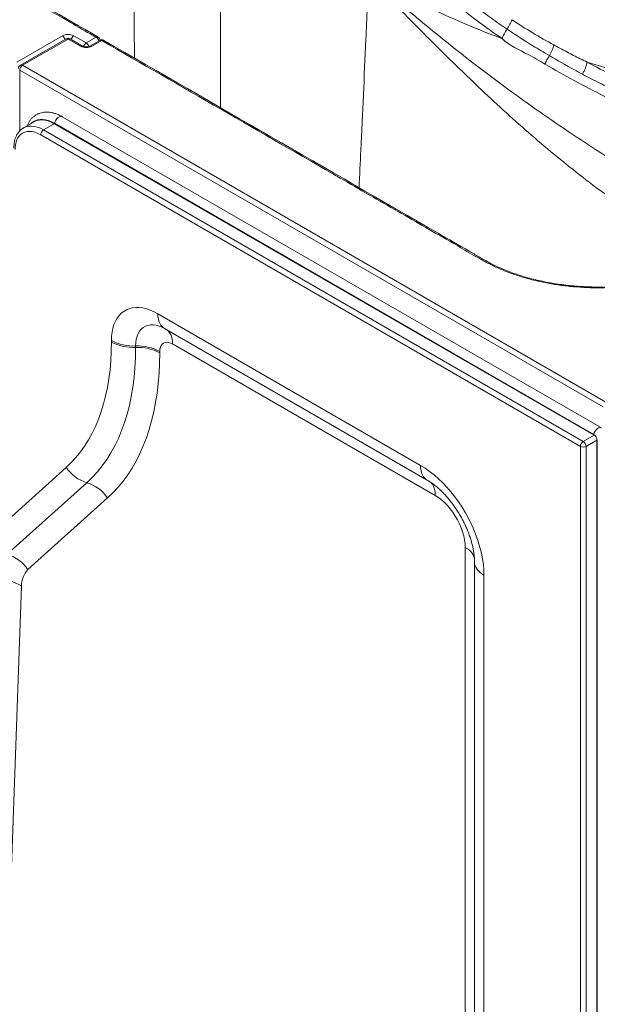
# Model space of a CAD drawing. Units: inches. Extents: x -156 to 1286, y -298 to 823.
# Drawn here: x 297 to 315, y 670 to 700 of the extents above; entities that cross this region are included whole.
import ezdxf

# ---------------------------------------------------------------- set-up
doc = ezdxf.new("R2010")
doc.units = ezdxf.units.IN
doc.header["$LTSCALE"] = 0.375
doc.header["$MEASUREMENT"] = 0
doc.layers.add('JET SYSTEM', color=8, linetype='Continuous', lineweight=13)

msp = doc.modelspace()

# ---------------------------------------------------------------- linework, layer by layer
at = {"layer": 'JET SYSTEM'}
for p, q in [((303.7281, 706.6829), (303.7398, 697.6578)), ((297.4109, 699.0766), (298.8251, 699.893)), ((298.9394, 699.7971), (297.5252, 698.9807)), ((299.0019, 699.791), (297.5876, 698.9745)), ((299.3908, 699.5664), (299.0019, 699.791)), ((299.4533, 699.5726), (299.0644, 699.7971)), ((299.1786, 699.893), (299.5675, 699.6685)), ((299.5675, 699.6685), (299.8749, 699.8459)), ((299.9898, 699.7504), (299.6818, 699.5726)), ((300.0523, 699.7442), (299.7443, 699.5664)), ((315.6319, 688.3537), (297.4993, 698.8214)), ((297.4993, 698.8214), (297.4993, 696.9338)), ((297.5876, 698.9745), (315.7203, 688.5068)), ((315.5763, 687.7034), (298.8205, 697.3763)), ((297.9507, 697.2209), (297.6148, 697.027)), ((297.9496, 697.2332), (297.9474, 697.2319)), ((298.5756, 697.1591), (298.2397, 696.9652)), ((298.2397, 696.9652), (315.0132, 687.282)), ((298.5756, 697.1591), (315.3314, 687.4861)), ((298.5801, 697.1707), (298.578, 697.1695)), ((298.578, 697.1695), (315.3338, 687.4966)), ((298.5788, 697.1729), (315.3346, 687.4999)), ((298.5801, 697.1707), (315.3359, 687.4978)), ((314.9248, 687.1289), (298.1513, 696.8121)), ((301.7929, 691.2508), (309.9574, 686.5376)), ((301.9552, 690.8172), (301.9433, 690.823)), ((302.0001, 690.793), (310.1645, 686.0798)), ((300.3512, 690.3719), (300.3512, 690.4183)), ((301.1028, 690.2498), (301.1028, 690.2034)), ((310.417, 685.598), (302.2526, 690.3113)), ((301.8543, 690.0813), (301.8543, 690.0348)), ((315.0132, 687.282), (315.3495, 687.4762)), ((315.3359, 687.4978), (315.3338, 687.4966)), ((315.4379, 687.3231), (315.1016, 687.1289)), ((315.4375, 687.3024), (315.4375, 654.5591)), ((315.4498, 687.3005), (315.4477, 687.2992)), ((315.4477, 687.2992), (315.4477, 654.5559)), ((315.4498, 687.3005), (315.4498, 654.5572)), ((314.9248, 654.3652), (314.9248, 687.1289)), ((315.1016, 687.1289), (315.1016, 654.3652)), ((296.4732, 684.2487), (298.947, 686.475)), ((299.5878, 685.9994), (297.114, 683.7731)), ((300.2286, 685.5237), (297.7549, 683.2974)), ((311.3456, 659.9573), (311.3456, 683.9896)), ((311.6365, 683.5301), (311.6365, 659.0839)), ((311.9294, 683.1219), (311.9294, 658.3076)), ((297.5586, 682.7935), (297.1334, 670.8502))]:
    msp.add_line(p, q, dxfattribs=at)
at = {"layer": 'JET SYSTEM', "flags": 128}
for points in [[(297.8578, 697.1673), (297.9142, 697.2148), (297.9804, 697.2531), (298.0532, 697.2791), (298.1317, 697.2926), (298.2151, 697.2936), (298.3025, 697.2819), (298.3929, 697.2576), (298.4853, 697.2212), (298.5788, 697.1729)], [(297.8694, 697.174), (297.9152, 697.2114), (297.9812, 697.2495), (298.0538, 697.2754), (298.1321, 697.2889), (298.2152, 697.2899), (298.3024, 697.2782), (298.3925, 697.254), (298.4847, 697.2177), (298.578, 697.1695)], [(297.9496, 697.2332), (297.9834, 697.2507), (298.0559, 697.2767), (298.1342, 697.2902), (298.2174, 697.2911), (298.3045, 697.2794), (298.3947, 697.2553), (298.4869, 697.2189), (298.5801, 697.1707)], [(297.9507, 697.2209), (298.0245, 697.2545), (298.1054, 697.2741), (298.1921, 697.2794), (298.2837, 697.2703), (298.3789, 697.247), (298.4766, 697.2098), (298.5756, 697.1591)], [(298.8205, 697.3763), (298.8098, 697.3814), (298.7756, 697.3858), (298.7371, 697.376), (298.697, 697.3529), (298.6584, 697.3181), (298.6243, 697.2742), (298.597, 697.2246), (298.5788, 697.1729)], [(297.6182, 697.029), (297.6886, 697.0606), (297.7695, 697.0802), (297.8562, 697.0855), (297.9478, 697.0764), (298.043, 697.0531), (298.1408, 697.0159), (298.2397, 696.9652)], [(297.8591, 697.1681), (297.9155, 697.2156), (297.9478, 697.2362)], [(298.1513, 696.8121), (298.0623, 696.8577), (297.9743, 696.8912), (297.8886, 696.9122), (297.8062, 696.9203), (297.7281, 696.9156), (297.6554, 696.898), (297.5888, 696.8677), (297.5294, 696.8252), (297.4778, 696.771), (297.4346, 696.7058), (297.4005, 696.6303), (297.3758, 696.5456), (297.3608, 696.4526), (297.3558, 696.3527)], [(300.3512, 690.4183), (300.3562, 690.5529), (300.3709, 690.681), (300.3953, 690.8015), (300.4293, 690.9138), (300.4727, 691.017), (300.525, 691.1104), (300.586, 691.1934), (300.6552, 691.2654), (300.7322, 691.3259), (300.8165, 691.3746), (300.9074, 691.411), (301.0044, 691.435), (301.1068, 691.4463), (301.2138, 691.445), (301.3248, 691.4309), (301.439, 691.4042), (301.5556, 691.3651), (301.6739, 691.3139), (301.7929, 691.2508)], [(301.7929, 691.2508), (301.7967, 691.1685), (301.8081, 691.0914), (301.8269, 691.0204), (301.8529, 690.9563), (301.8859, 690.8998), (301.9255, 690.8514), (301.9713, 690.8117), (302.0001, 690.793)], [(301.9433, 690.823), (301.9266, 690.8308), (301.8315, 690.8683), (301.7385, 690.8932), (301.6486, 690.9052), (301.5628, 690.9043), (301.482, 690.8903), (301.4072, 690.8636), (301.3391, 690.8242), (301.2785, 690.7728), (301.226, 690.7098), (301.1823, 690.636), (301.1478, 690.5521), (301.1229, 690.4591), (301.1078, 690.3579), (301.1028, 690.2498)], [(302.0758, 690.7493), (302.12, 690.7107), (302.1596, 690.6623), (302.1926, 690.6058), (302.2186, 690.5417), (302.2374, 690.4707), (302.2488, 690.3936), (302.2526, 690.3113)], [(298.947, 686.475), (299.102, 686.6241), (299.249, 686.7846), (299.3875, 686.9564), (299.5174, 687.1393), (299.6385, 687.3329), (299.7505, 687.537), (299.8535, 687.7512), (299.9471, 687.9752), (300.0312, 688.2086), (300.1057, 688.4512), (300.1706, 688.7025), (300.2256, 688.9622), (300.2707, 689.2299), (300.3059, 689.5051), (300.3311, 689.7875), (300.3462, 690.0765), (300.3512, 690.3719)], [(302.2526, 690.3113), (302.1903, 690.3416), (302.1295, 690.3598), (302.0717, 690.3655), (302.0185, 690.3586), (301.9709, 690.3391), (301.9303, 690.3077), (301.8977, 690.265), (301.8738, 690.2121), (301.8592, 690.1504), (301.8543, 690.0813)], [(301.1028, 690.2034), (301.0973, 689.8847), (301.081, 689.5729), (301.0539, 689.2683), (301.0159, 688.9714), (300.9672, 688.6826), (300.9079, 688.4024), (300.8379, 688.1313), (300.7575, 687.8696), (300.6667, 687.6177), (300.5658, 687.3761), (300.4547, 687.145), (300.3338, 686.9249), (300.2032, 686.716), (300.063, 686.5187), (299.9136, 686.3334), (299.7551, 686.1601), (299.5878, 685.9994)], [(301.8543, 690.0348), (301.8491, 689.7118), (301.8335, 689.3951), (301.8075, 689.0854), (301.7711, 688.7829), (301.7245, 688.4882), (301.6676, 688.2015), (301.6006, 687.9234), (301.5235, 687.6541), (301.4365, 687.3941), (301.3396, 687.1437), (301.233, 686.9032), (301.1168, 686.673), (300.9912, 686.4534), (300.8564, 686.2446), (300.7126, 686.047), (300.5598, 685.8608), (300.3985, 685.6863), (300.2286, 685.5237)], [(315.5764, 687.7034), (315.5656, 687.7084), (315.5314, 687.7128), (315.4929, 687.7031), (315.4528, 687.68), (315.4142, 687.6452), (315.3801, 687.6013), (315.3528, 687.5517), (315.3346, 687.4999)], [(309.9574, 686.5376), (310.0981, 686.4506), (310.2381, 686.3524), (310.3766, 686.2436), (310.513, 686.1246), (310.6466, 685.9962), (310.7766, 685.8589), (310.9025, 685.7135), (311.0236, 685.5606), (311.1392, 685.4012), (311.2488, 685.2359), (311.3518, 685.0656), (311.4478, 684.8913), (311.5361, 684.7137), (311.6164, 684.5338), (311.6882, 684.3526), (311.7512, 684.1708), (311.8051, 683.9895), (311.8496, 683.8096), (311.8844, 683.632), (311.9094, 683.4576), (311.9244, 683.2873), (311.9294, 683.1219)], [(309.9574, 686.5376), (309.9612, 686.4553), (309.9726, 686.3782), (309.9914, 686.3072), (310.0174, 686.2431), (310.0504, 686.1865), (310.09, 686.1381), (310.1358, 686.0984), (310.1638, 686.0802)], [(310.2106, 686.0554), (310.2387, 686.0372), (310.2844, 685.9975), (310.324, 685.9491), (310.357, 685.8925), (310.3831, 685.8284), (310.4019, 685.7575), (310.4132, 685.6804), (310.417, 685.598)], [(311.3456, 683.9896), (311.3405, 684.1047), (311.3253, 684.2243), (311.3002, 684.3472), (311.2653, 684.4721), (311.2212, 684.5976), (311.1683, 684.7223), (311.1071, 684.8448), (311.0384, 684.9639), (310.9628, 685.0781), (310.8813, 685.1863), (310.7947, 685.2873), (310.704, 685.3799), (310.6101, 685.4631), (310.5141, 685.5361), (310.417, 685.598)], [(311.6385, 683.5814), (311.6368, 683.6156), (311.6253, 683.6751), (311.6032, 683.7336), (311.5707, 683.7904), (311.5282, 683.845), (311.4761, 683.8968), (311.415, 683.9452), (311.3456, 683.9896)], [(311.9294, 683.1219), (311.86, 683.1664), (311.799, 683.2148), (311.7469, 683.2665), (311.7044, 683.3211), (311.6719, 683.378), (311.6498, 683.4364), (311.6383, 683.4959), (311.6365, 683.5293)]]:
    msp.add_lwpolyline(points, dxfattribs=at)
at = {"layer": 'JET SYSTEM'}
for centre, radius, start, end in [((299.0019, 699.5518), 0.3843, 62.60966, 117.39039), ((298.7175, 699.7279), 0.1971, 15.01815, 56.92179), ((299.0019, 699.6889), 0.125, 60.00269, 119.99731), ((298.9652, 699.7398), 0.0629, 54.38565, 114.30501), ((299.0385, 699.7398), 0.0629, 65.6955, 125.61403), ((299.2862, 699.7279), 0.1971, 123.07955, 164.9803), ((299.9112, 699.7981), 0.0601, 64.11641, 127.17885), ((299.7703, 699.6829), 0.1937, 14.63534, 57.30461), ((299.8749, 699.7439), 0.125, 5.30038, 60.00269), ((300.0523, 699.6422), 0.125, 60.00269, 119.99731), ((300.0157, 699.6931), 0.0629, 54.38565, 114.30509), ((300.0886, 699.6964), 0.0601, 64.11641, 127.17885), ((299.4274, 699.5152), 0.063, 65.97687, 125.58957), ((299.5675, 699.9076), 0.3843, 242.60965, 297.39041), ((299.6721, 699.5057), 0.1935, 122.69865, 164.0308), ((299.463, 699.5057), 0.1935, 15.99798, 57.30149), ((299.7077, 699.5153), 0.0629, 54.4037, 114.09554), ((297.5876, 698.8725), 0.125, 119.99731, 180), ((297.6912, 698.8127), 0.1921, 122.60556, 177.39475), ((297.551, 698.9234), 0.0629, 54.38565, 114.30501), ((298.3432, 696.8033), 0.1921, 122.60482, 177.39487), ((298.8471, 697.1036), 0.2771, 166.24843, 168.46298), ((301.0357, 691.7106), 1.4624, 242.09361, 272.62973), ((301.0357, 691.6642), 1.4624, 242.09361, 272.62973), ((301.1699, 688.789), 1.4624, 62.09359, 92.62977), ((301.1699, 688.7425), 1.4624, 62.09359, 92.62977), ((315.603, 687.4307), 0.2771, 166.24843, 168.46298), ((315.2003, 687.288), 0.2476, 2.60503, 57.39449), ((315.1982, 687.2868), 0.2531, 2.60558, 57.39442), ((315.2024, 687.2892), 0.2476, 2.60503, 57.39449), ((315.1167, 687.1202), 0.1921, 122.60482, 177.39487), ((314.9097, 687.1202), 0.1921, 2.60532, 57.3953), ((315.5256, 687.5665), 0.2784, 251.54674, 253.75068), ((315.0132, 687.2995), 0.1921, 242.60982, 297.38987), ((299.928, 687.1272), 1.178, 213.61661, 253.2158), ((299.2476, 684.8715), 1.1781, 33.61678, 73.2154), ((296.7738, 682.6452), 1.1781, 33.61683, 73.21557), ((298.2555, 682.8123), 0.6972, 135.90165, 181.54388), ((296.8393, 681.5487), 1.4376, 59.97871, 91.26829)]:
    msp.add_arc(centre, radius, start, end, dxfattribs=at)
for points, knots in [([(299.8749, 699.8459), (299.816, 699.8799), (299.5214, 700.05), (298.2839, 700.7644), (296.0323, 702.0638), (292.9459, 703.8477), (290.2581, 705.3924), (288.5513, 706.389), (287.7911, 706.8178), (287.4587, 706.9982), (287.1325, 707.1821), (286.8173, 707.3721), (286.6284, 707.509), (286.5339, 707.5775)], [0, 0, 0, 0, 0.0132231, 0.06611551, 0.27768515, 0.51841105, 0.75913696, 0.87949985, 0.90361379, 0.92776789, 0.95189637, 0.9759611, 1, 1, 1, 1]), ([(299.9374, 699.8521), (298.8582, 700.4752), (295.99, 702.1311), (292.2263, 704.3028), (289.2383, 706.0297), (287.8889, 706.8066), (287.3469, 707.1219), (287.054, 707.2865), (286.8705, 707.3958), (286.7334, 707.4833), (286.6521, 707.5435), (286.6099, 707.5747)], [0, 0, 0, 0, 0.242356, 0.6441246, 0.8450089, 0.9137078, 0.946777, 0.9671691, 0.978577, 0.9889088, 1, 1, 1, 1]), ([(301.0281, 706.7993), (301.0371, 704.6396), (301.0476, 702.1061), (301.063, 699.5751), (301.0652, 699.2018)], [0, 0, 0, 0, 0.8524864, 1, 1, 1, 1]), ([(307.4085, 704.9196), (307.5229, 704.8136), (307.7518, 704.6013), (308.1894, 704.1537), (308.7246, 703.5758), (309.379, 702.8805), (310.0584, 702.2027), (310.6739, 701.6324), (311.2179, 701.1664), (311.6811, 700.7943), (312.156, 700.4361), (312.4825, 700.2109), (312.6458, 700.0982)], [0, 0, 0, 0, 0.066787, 0.1336556, 0.2672749, 0.4008994, 0.5348346, 0.6687553, 0.7514102, 0.8340636, 0.9170319, 1, 1, 1, 1]), ([(308.102, 703.787), (308.102, 703.787), (308.2867, 703.4671), (308.7699, 703.1061), (309.3535, 702.4504), (309.9149, 701.907), (310.4867, 701.3712), (311.0792, 700.8586), (311.7404, 700.3286), (312.2201, 699.993), (312.4862, 699.8067)], [0, 0, 0, 0, 0.0000005, 0.1785268, 0.3100331, 0.4416531, 0.5732575, 0.7047706, 0.8361873, 1, 1, 1, 1]), ([(331.7045, 703.5694), (331.7726, 703.4697), (331.9091, 703.2701), (332.0575, 702.9591), (332.1639, 702.6428), (332.223, 702.3227), (332.2343, 702.0009), (332.1987, 701.6794), (332.117, 701.3608), (331.9895, 701.0475), (331.8156, 700.7417), (331.5977, 700.4449), (331.3376, 700.1598), (331.0481, 699.8967), (330.7286, 699.6585), (330.391, 699.4422), (330.0374, 699.2343), (329.3182, 698.8224), (327.7666, 697.9239), (324.9913, 696.3193), (322.5268, 694.9138), (320.8994, 693.9558), (320.462, 693.6869), (320.0219, 693.4195), (319.573, 693.1575), (319.1067, 692.9066), (318.6842, 692.7017), (318.306, 692.5444), (317.9482, 692.419), (317.538, 692.3018), (317.0738, 692.2001), (316.595, 692.1242), (316.1275, 692.0775), (315.6761, 692.057), (315.2441, 692.0584), (314.8138, 692.0805), (314.3887, 692.1233), (313.9715, 692.1871), (313.5646, 692.2709), (313.1713, 692.3741), (312.8008, 692.4932), (312.4575, 692.6289), (312.14, 692.7777), (311.8373, 692.9373), (311.5446, 693.1037), (311.2577, 693.2735), (310.5, 693.7167), (309.2292, 694.445), (305.5933, 696.5475), (302.5225, 698.3191), (300.0523, 699.7442)], [0, 0, 0, 0, 0.0114941, 0.0230293, 0.0345644, 0.0460584, 0.0575459, 0.0690743, 0.0806027, 0.0920902, 0.1035827, 0.1151164, 0.12665, 0.1381426, 0.1485361, 0.1589492, 0.1693854, 0.1798106, 0.221737, 0.3055898, 0.4232456, 0.4364326, 0.4496407, 0.4628473, 0.4760324, 0.489191, 0.5023449, 0.5101997, 0.5180544, 0.5282634, 0.5385207, 0.548778, 0.5589871, 0.5678802, 0.5768051, 0.58573, 0.5946231, 0.6035173, 0.6124432, 0.6213691, 0.6302632, 0.6386895, 0.6471233, 0.6555897, 0.6640843, 0.6725831, 0.6810529, 0.7309327, 0.7835647, 1, 1, 1, 1]), ([(308.3464, 701.7708), (308.317, 701.1066), (308.2368, 699.2934), (308.1384, 697.0928), (308.0654, 695.5586), (308.0469, 695.1713)], [0, 0, 0, 0, 0.3017499, 0.8237068, 1, 1, 1, 1]), ([(308.3464, 701.7708), (308.3467, 701.7698), (308.3498, 701.7605), (308.3625, 701.7341), (308.3893, 701.6944), (308.4308, 701.6408), (308.5358, 701.5178), (308.7062, 701.332), (308.9369, 701.0948), (309.4876, 700.5375), (310.3573, 699.6574), (311.4122, 698.6251), (312.3311, 697.7587), (313.1121, 697.0547), (313.9008, 696.3756), (314.6968, 695.726), (315.4986, 695.1057), (316.038, 694.7222), (316.3075, 694.5305)], [0, 0, 0, 0, 0.0002649, 0.0025148, 0.0073098, 0.0124214, 0.0201167, 0.0499054, 0.0797218, 0.109541, 0.2623814, 0.4152155, 0.5126138, 0.6101361, 0.7076921, 0.8052133, 0.9026553, 1, 1, 1, 1]), ([(308.3473, 701.7908), (308.4296, 701.7415), (308.5499, 701.6703), (308.6701, 701.6005), (308.7507, 701.554), (308.7913, 701.5308), (308.9945, 701.4151), (309.4865, 701.1423), (309.9929, 700.8838), (310.6818, 700.5525), (311.0333, 700.3936), (311.7505, 700.0891), (312.1162, 699.9435), (312.4888, 699.8042)], [0, 0, 0, 0, 0.0625, 0.09375, 0.09375, 0.125, 0.125, 0.25, 0.5, 0.5, 0.75, 0.75, 1, 1, 1, 1]), ([(316.8158, 695.4601), (316.4807, 695.6687), (315.8104, 696.086), (314.797, 696.7481), (313.7853, 697.4356), (312.7801, 698.1501), (311.6774, 698.9742), (310.4874, 699.9111), (309.5183, 700.72), (308.8572, 701.2833), (308.5964, 701.5166), (308.4459, 701.6628), (308.4024, 701.7085), (308.3744, 701.7412), (308.3583, 701.7661), (308.3526, 701.7796), (308.3519, 701.786), (308.3519, 701.788), (308.3519, 701.788)], [0, 0, 0, 0, 0.1158931, 0.2318497, 0.3478605, 0.4638742, 0.5798152, 0.7343938, 0.8889722, 0.9341113, 0.9792261, 0.986856, 0.9918365, 0.996329, 0.9982651, 0.9993936, 0.9999998, 1, 1, 1, 1]), ([(332.0398, 701.4881), (332.0305, 701.4496), (332.0081, 701.3576), (331.9584, 701.213), (331.8932, 701.0547), (331.8156, 700.8985), (331.7265, 700.7448), (331.6261, 700.5941), (331.5148, 700.4467), (331.3928, 700.303), (331.2602, 700.1631), (331.1166, 700.0261), (330.9619, 699.892), (330.8035, 699.7667), (330.6411, 699.6486), (330.4726, 699.5376), (330.2817, 699.4203), (330.0506, 699.2853), (329.6607, 699.0608), (326.4782, 697.2221), (323.1195, 695.2848), (319.8521, 693.3982), (319.3594, 693.1139), (319.0734, 692.9485), (318.8553, 692.8295), (318.6745, 692.7382), (318.496, 692.6563), (318.3126, 692.5812), (318.114, 692.5072), (317.9042, 692.437), (317.6833, 692.3712), (317.4577, 692.312), (317.2279, 692.2595), (316.9935, 692.2135), (316.7542, 692.174), (316.5111, 692.1412), (316.265, 692.1153), (316.017, 692.0964), (315.7682, 692.0847), (315.5195, 692.0801), (315.2716, 692.0827), (315.0243, 692.0924), (314.7775, 692.1092), (314.5312, 692.133), (314.2866, 692.1639), (314.0449, 692.2016), (313.8072, 692.2461), (313.5748, 692.297), (313.3482, 692.3544), (313.127, 692.4181), (312.9108, 692.4882), (312.7006, 692.5644), (312.5073, 692.6423), (312.3293, 692.722), (312.1573, 692.8073), (311.9691, 692.9083), (311.7392, 693.0394), (311.2465, 693.3246), (307.3611, 695.5653), (303.5763, 697.7512), (300.1148, 699.7504)], [0, 0, 0, 0, 0.0046842, 0.0112112, 0.0177227, 0.0242101, 0.0306657, 0.0370833, 0.0434576, 0.0497844, 0.0560653, 0.0623392, 0.0686871, 0.0750568, 0.080581, 0.08643, 0.0923835, 0.0994041, 0.1085661, 0.1293556, 0.4018661, 0.427414, 0.4397888, 0.4486362, 0.454639, 0.4600424, 0.4648658, 0.4700613, 0.4752105, 0.4807972, 0.4863959, 0.4919454, 0.4974636, 0.5030124, 0.5085884, 0.514183, 0.5197869, 0.5253894, 0.5309794, 0.5365484, 0.5420928, 0.5476259, 0.5531902, 0.5587837, 0.5643941, 0.5700081, 0.5756088, 0.5811834, 0.5867216, 0.5922517, 0.5978202, 0.6034183, 0.6089816, 0.613707, 0.6186588, 0.6243085, 0.6310582, 0.6404277, 0.6711503, 1, 1, 1, 1]), ([(312.6458, 700.0982), (312.6792, 700.1483), (312.71, 700.2), (312.7625, 700.3003), (312.7842, 700.3488), (312.7999, 700.3926)], [0, 0, 0, 0, 0.5, 0.5, 1, 1, 1, 1]), ([(314.1028, 699.608), (313.8816, 699.7302), (313.4387, 699.9747), (313.013, 700.2532), (312.7999, 700.3926)], [0, 0, 0, 0, 0.499418, 1, 1, 1, 1]), ([(312.6458, 700.0982), (312.6118, 700.0484), (312.5805, 699.9969), (312.5271, 699.8969), (312.505, 699.8485), (312.489, 699.8049)], [0, 0, 0, 0, 0.5, 0.5, 1, 1, 1, 1]), ([(312.6458, 700.0982), (312.9125, 699.9223), (313.3459, 699.6365), (313.7912, 699.3756), (313.9625, 699.2753)], [0, 0, 0, 0, 0.6152886, 1, 1, 1, 1]), ([(312.4916, 699.8031), (312.4916, 699.8031), (312.7264, 699.5772), (313.21, 699.3827), (313.6517, 699.1147), (313.8252, 699.0095)], [0, 0, 0, 0, 0.0000021, 0.6073911, 1, 1, 1, 1]), ([(299.6818, 699.5726), (299.6783, 699.5707), (299.6682, 699.5652), (299.6435, 699.5562), (299.6077, 699.5489), (299.5671, 699.5462), (299.526, 699.549), (299.489, 699.5569), (299.4653, 699.566), (299.4559, 699.5712), (299.4533, 699.5726)], [0, 0, 0, 0, 0.0733756, 0.2104885, 0.3530645, 0.5008056, 0.6509017, 0.7997374, 0.9442914, 1, 1, 1, 1]), ([(313.9626, 699.2755), (313.9941, 699.3312), (314.023, 699.3895), (314.0709, 699.5031), (314.09, 699.5583), (314.1028, 699.608)], [0, 0, 0, 0, 0.5, 0.5, 1, 1, 1, 1]), ([(315.1349, 699.0749), (314.9935, 699.1438), (314.7106, 699.2815), (314.3671, 699.4614), (314.1656, 699.5732), (314.1028, 699.6081)], [0, 0, 0, 0, 0.4074066, 0.8150826, 1, 1, 1, 1]), ([(313.8252, 699.0095), (313.8412, 699.0516), (313.8613, 699.0963), (313.9079, 699.1864), (313.9343, 699.2318), (313.9625, 699.2754)], [0, 0, 0, 0, 0.5, 0.5, 1, 1, 1, 1]), ([(313.9626, 699.2755), (314.22, 699.1246), (314.56, 698.9252), (314.9055, 698.7418), (314.9894, 698.6972)], [0, 0, 0, 0, 0.7570597, 1, 1, 1, 1]), ([(313.8191, 699.013), (314.123, 698.8385), (314.7314, 698.4891), (315.6039, 698.0435), (316.4232, 697.6499), (317.1852, 697.3029), (317.9402, 696.9723), (318.691, 696.6538), (319.4281, 696.3425), (320.1507, 696.0419), (320.8583, 695.7616), (321.5063, 695.5233), (322.104, 695.3307), (322.5389, 695.2051), (322.7866, 695.1465), (322.8532, 695.1308)], [0, 0, 0, 0, 0.0975848, 0.1953458, 0.2755068, 0.35572, 0.4359148, 0.5160506, 0.5983059, 0.6806496, 0.7630206, 0.8453131, 0.9106443, 0.9759745, 1, 1, 1, 1]), ([(314.9894, 698.6973), (315.0064, 698.728), (315.0227, 698.7598), (315.0529, 698.8244), (315.0668, 698.8572), (315.0918, 698.9221), (315.1029, 698.9543), (315.1216, 699.0165), (315.1292, 699.0466), (315.1349, 699.075)], [0, 0, 0, 0, 0.25, 0.25, 0.5, 0.5, 0.75, 0.75, 1, 1, 1, 1]), ([(315.1353, 699.0748), (315.4991, 698.9636), (315.8654, 698.8536), (316.4149, 698.6871), (316.5982, 698.6313), (316.9638, 698.5185), (317.1463, 698.4615), (317.6913, 698.288), (318.0517, 698.169), (318.5838, 697.9823), (318.7598, 697.9185), (319.1081, 697.788), (319.4528, 697.6545), (319.7898, 697.5145), (320.0393, 697.4069), (320.1219, 697.3706), (320.2861, 697.2972), (320.3677, 697.26), (320.6102, 697.1474), (320.7692, 697.0709), (321.004, 696.9541), (321.101, 696.905), (321.2067, 696.8504), (321.2354, 696.8354), (321.2546, 696.8254), (321.2643, 696.8204), (321.3126, 696.7951), (321.3514, 696.7746), (321.4061, 696.7455), (321.4238, 696.7361), (321.449, 696.7228), (321.457, 696.7185), (321.4736, 696.7096), (321.5161, 696.687), (321.5619, 696.6621), (321.6177, 696.6319), (321.6363, 696.6217), (321.6735, 696.6015), (321.7293, 696.5711), (321.7851, 696.5408), (321.9711, 696.4394), (322.1199, 696.358), (322.5661, 696.1129), (322.8635, 695.9482), (323.1609, 695.7826)], [0, 0, 0, 0, 0.125, 0.125, 0.1875, 0.1875, 0.25, 0.25, 0.375, 0.375, 0.4375, 0.4375, 0.5, 0.5625, 0.5625, 0.59375, 0.59375, 0.625, 0.625, 0.6875, 0.6875, 0.71875, 0.7265625, 0.7304687, 0.7304687, 0.734375, 0.734375, 0.75, 0.75, 0.7578125, 0.7578125, 0.7617187, 0.7617187, 0.765625, 0.78125, 0.78125, 0.7890625, 0.7890625, 0.796875, 0.8125, 0.8125, 0.875, 0.875, 1, 1, 1, 1]), ([(323.1605, 695.7828), (323.1605, 695.7828), (322.9657, 695.8953), (322.5877, 695.8998), (322.0007, 696.1216), (321.4063, 696.3199), (320.8447, 696.5389), (320.315, 696.7516), (319.8182, 696.9546), (319.285, 697.1761), (318.7136, 697.4165), (318.1041, 697.6777), (317.4873, 697.9489), (316.7804, 698.2676), (316.0222, 698.6321), (315.3754, 698.9363), (315.1357, 699.0747), (315.1357, 699.0747)], [0, 0, 0, 0, 0.0000002, 0.0806944, 0.1614627, 0.2422282, 0.3229187, 0.3858506, 0.4488071, 0.5117402, 0.5841193, 0.6565575, 0.7290091, 0.8014067, 0.9007014, 0.9999998, 1, 1, 1, 1]), ([(314.9894, 698.6973), (315.1694, 698.6024), (315.3497, 698.5095), (315.7107, 698.3277), (315.8915, 698.2387), (316.2526, 698.0645), (316.433, 697.9792), (316.793, 697.8119), (316.9726, 697.7299), (317.5096, 697.4882), (317.8653, 697.333), (318.3928, 697.1071), (318.5676, 697.0328), (318.828, 696.923), (318.9145, 696.8867), (319.0867, 696.8147), (319.1724, 696.779), (319.4283, 696.6728), (319.5971, 696.6034), (319.9313, 696.4669), (320.0966, 696.3999), (320.4236, 696.2686), (320.5854, 696.2043), (320.8256, 696.1102), (320.9052, 696.0791), (321.0241, 696.0332), (321.0636, 696.0179), (321.1424, 695.9877), (321.1816, 695.9727), (321.26, 695.9429), (321.2992, 695.9283), (321.3777, 695.8995), (321.4169, 695.8852), (321.5347, 695.8431), (321.6131, 695.8157), (321.8484, 695.736), (322.0052, 695.6858), (322.4743, 695.5441), (322.7855, 695.4614), (323.0928, 695.3901)], [0, 0, 0, 0, 0.0625, 0.0625, 0.125, 0.125, 0.1875, 0.1875, 0.25, 0.25, 0.375, 0.375, 0.4375, 0.4375, 0.46875, 0.46875, 0.5, 0.5, 0.5625, 0.5625, 0.625, 0.625, 0.6875, 0.6875, 0.71875, 0.71875, 0.734375, 0.734375, 0.75, 0.75, 0.765625, 0.765625, 0.78125, 0.78125, 0.8125, 0.8125, 0.875, 0.875, 1, 1, 1, 1]), ([(298.8205, 697.3763), (298.8026, 697.3864), (298.7511, 697.4151), (298.6649, 697.4542), (298.5625, 697.4892), (298.4607, 697.5116), (298.3608, 697.5212), (298.2644, 697.5177), (298.1728, 697.5015), (298.0871, 697.4732), (298.0081, 697.4338), (297.9364, 697.3839), (297.8723, 697.3244), (297.8164, 697.2558), (297.7683, 697.1794), (297.7438, 697.1228), (297.7316, 697.0945)], [0, 0, 0, 0, 0.0424696, 0.1217372, 0.2010014, 0.279632, 0.3570428, 0.4327178, 0.5064203, 0.5782791, 0.6487404, 0.7184421, 0.787959, 0.857908, 0.9289179, 1, 1, 1, 1]), ([(297.6195, 697.0282), (297.6041, 697.0194), (297.5658, 696.9978), (297.5122, 696.9512), (297.4588, 696.8909), (297.4137, 696.8213), (297.3768, 696.7432), (297.3484, 696.657), (297.3292, 696.5632), (297.3204, 696.4778), (297.3195, 696.4234), (297.3192, 696.4037)], [0, 0, 0, 0, 0.0789987, 0.1960381, 0.3133643, 0.4320886, 0.5529604, 0.6762086, 0.8015661, 0.9284272, 1, 1, 1, 1]), ([(301.9456, 690.8214), (301.9538, 690.8176), (301.9702, 690.8099), (301.9901, 690.7987), (302.0001, 690.793)], [0, 0, 0, 0, 0.4978725, 1, 1, 1, 1]), ([(310.1645, 686.0798), (310.179, 686.0712), (310.2208, 686.0466), (310.2932, 685.9989), (310.3823, 685.9337), (310.474, 685.8592), (310.5674, 685.7757), (310.6615, 685.6835), (310.7553, 685.5831), (310.8478, 685.4752), (310.9383, 685.3604), (311.0257, 685.2396), (311.1094, 685.1136), (311.1886, 684.9834), (311.2626, 684.8499), (311.3309, 684.7143), (311.3929, 684.5777), (311.4482, 684.4412), (311.4966, 684.3059), (311.5377, 684.1731), (311.5716, 684.0439), (311.5982, 683.9195), (311.6177, 683.8008), (311.6303, 683.6893), (311.6359, 683.5995), (311.6364, 683.5488), (311.6365, 683.5301)], [0, 0, 0, 0, 0.0219331, 0.0633661, 0.1051383, 0.1473411, 0.1899664, 0.2329882, 0.2763707, 0.3200666, 0.3640263, 0.4081963, 0.4525216, 0.4969453, 0.5414116, 0.5858558, 0.6302111, 0.6744215, 0.7184339, 0.7621934, 0.8056513, 0.8487612, 0.8914856, 0.9337974, 0.9756839, 1, 1, 1, 1])]:
    msp.add_open_spline(points, degree=3, knots=knots, dxfattribs=at)

doc.saveas('drawing.dxf')
